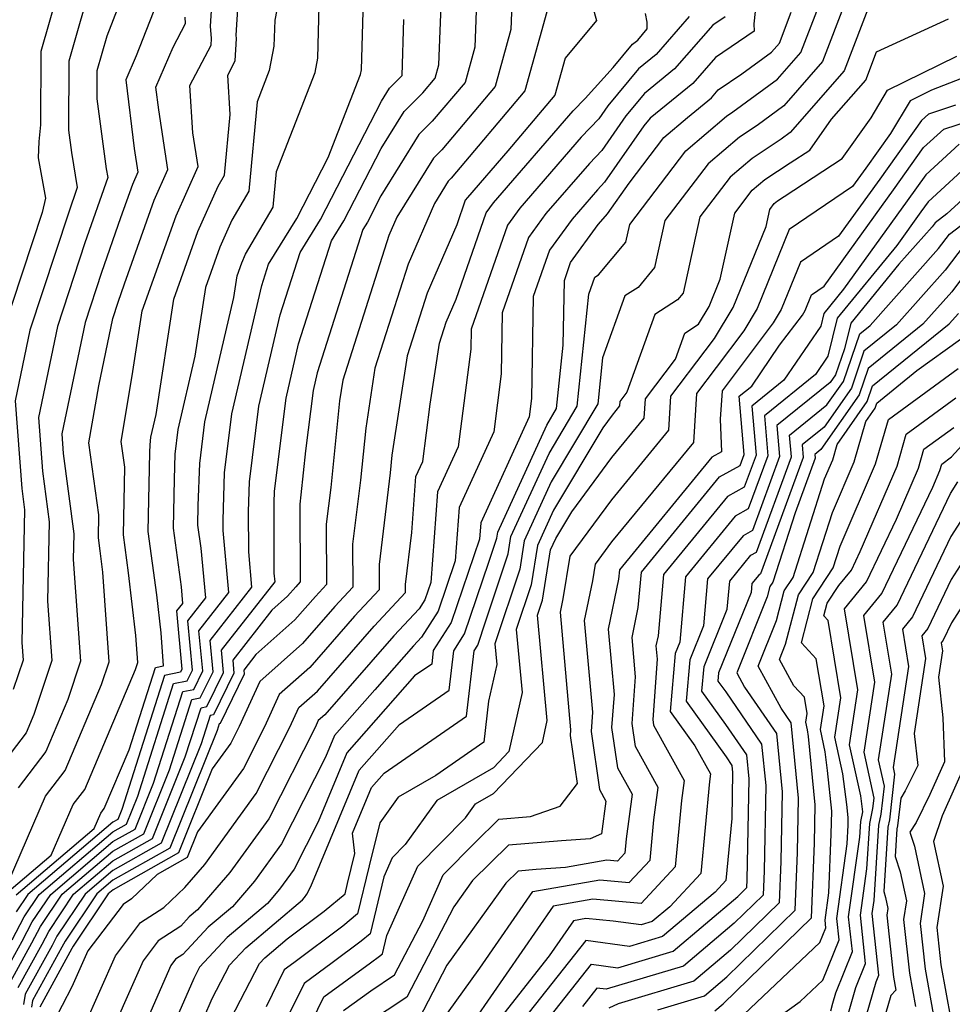
# Model space of a CAD drawing. Extents: x 2032210 to 2040412, y 2863029 to 2864718.
# Drawn here: x 2034671 to 2034756, y 2863244 to 2863333 of the extents above; entities that cross this region are included whole.
import ezdxf

# ---------------------------------------------------------------- set-up
doc = ezdxf.new("R2010")
doc.units = 0

msp = doc.modelspace()

# ---------------------------------------------------------------- linework, layer by layer
at = {"layer": 'Unknown_Line_Type', "color": 0}
for points in [[(2034669.54, 2863253.63, 2154), (2034673.77, 2863257.23, 2154), (2034675.76, 2863261.81, 2154), (2034676.81, 2863263.18, 2154), (2034681.41, 2863274.08, 2154), (2034681.62, 2863274.7, 2154), (2034681.44, 2863277.17, 2154), (2034680.78, 2863282.84, 2154), (2034680.32, 2863286.31, 2154), (2034680.43, 2863292.45, 2154), (2034680.1, 2863294.77, 2154), (2034681.12, 2863300.73, 2154), (2034682.02, 2863306.62, 2154), (2034685.1, 2863315.25, 2154), (2034687.1, 2863319.72, 2154), (2034686.62, 2863322.78, 2154), (2034686.35, 2863327.09, 2154), (2034688.28, 2863330.75, 2154), (2034688.31, 2863331.35, 2154), (2034688.23, 2863332.46, 2154), (2034688.94, 2863343.66, 2154)], [(2034676.35, 2863342.51, 2164), (2034672.81, 2863330.16, 2164), (2034672.78, 2863323.52, 2164), (2034672.65, 2863322.01, 2164), (2034672.58, 2863320.52, 2164), (2034673.25, 2863316.85, 2164), (2034672.94, 2863315.55, 2164), (2034669.3, 2863304.53, 2164)], [(2034696.03, 2863343.23, 2150), (2034694.04, 2863333.02, 2150), (2034693.97, 2863330.65, 2150), (2034693.55, 2863328.45, 2150), (2034692.44, 2863325.61, 2150), (2034691.7, 2863317.48, 2150), (2034690.15, 2863314.85, 2150), (2034689.06, 2863312.41, 2150), (2034687.76, 2863308.75, 2150), (2034686.81, 2863302.53, 2150), (2034685.26, 2863295.87, 2150), (2034684.98, 2863293.62, 2150), (2034684.91, 2863291.35, 2150), (2034684.83, 2863286.89, 2150), (2034685.54, 2863281.59, 2150), (2034685.68, 2863280.08, 2150), (2034685.14, 2863279.39, 2150), (2034685.63, 2863274.1, 2150), (2034685.49, 2863273.82, 2150), (2034684.05, 2863273.53, 2150), (2034680.16, 2863261.38, 2150), (2034679.8, 2863260.47, 2150), (2034679.35, 2863260.22, 2150), (2034671.63, 2863253.65, 2150), (2034670.57, 2863252.08, 2150)], [(2034712.6, 2863341.28, 2140), (2034712.21, 2863330.56, 2140), (2034711.32, 2863327.36, 2140), (2034708.34, 2863323.83, 2140), (2034707.12, 2863322.62, 2140), (2034703.68, 2863317.06, 2140), (2034702.46, 2863314.68, 2140), (2034702.04, 2863314.01, 2140), (2034697.89, 2863300.99, 2140), (2034697.52, 2863299.4, 2140), (2034696.83, 2863293.93, 2140), (2034696.42, 2863289.94, 2140), (2034696.32, 2863289.08, 2140), (2034696.36, 2863282.03, 2140), (2034695.95, 2863281.59, 2140), (2034695.21, 2863280.74, 2140), (2034693.78, 2863279.46, 2140), (2034690.23, 2863274.92, 2140), (2034690.34, 2863273.74, 2140), (2034688.49, 2863269.95, 2140), (2034688.18, 2863269.89, 2140), (2034687.37, 2863267.34, 2140), (2034683.74, 2863258.3, 2140), (2034679.37, 2863255.84, 2140), (2034676.85, 2863253.7, 2140), (2034674.28, 2863249.86, 2140), (2034673.84, 2863249.02, 2140), (2034671.41, 2863244.62, 2140), (2034671.26, 2863243.66, 2140)], [(2034738.41, 2863341.1, 2126), (2034737.51, 2863332.69, 2126), (2034737.55, 2863332, 2126), (2034734.04, 2863329.62, 2126), (2034731.99, 2863327.27, 2126), (2034728.12, 2863324.11, 2126), (2034727.54, 2863323.41, 2126), (2034723.97, 2863318.3, 2126), (2034723.32, 2863317.61, 2126), (2034721.02, 2863314.96, 2126), (2034718.98, 2863312.15, 2126), (2034717.5, 2863307.92, 2126), (2034717.34, 2863298.67, 2126), (2034717.13, 2863297.02, 2126), (2034712.74, 2863287.39, 2126), (2034712.63, 2863285.9, 2126), (2034710.06, 2863278.35, 2126), (2034708.43, 2863275.79, 2126), (2034708.29, 2863274.56, 2126), (2034706.74, 2863273.49, 2126), (2034700.59, 2863266.51, 2126), (2034697.99, 2863260.25, 2126), (2034695.81, 2863255.96, 2126), (2034694.48, 2863254.13, 2126), (2034693.38, 2863252.85, 2126), (2034689.72, 2863249.76, 2126), (2034687.23, 2863247.07, 2126), (2034686.69, 2863246.03, 2126), (2034682.42, 2863236.21, 2126)], [(2034747.87, 2863339.99, 2120), (2034743.74, 2863329.25, 2120), (2034740.24, 2863325.24, 2120), (2034737.81, 2863323.45, 2120), (2034736.2, 2863322.38, 2120), (2034733.36, 2863319.96, 2120), (2034729.44, 2863314.82, 2120), (2034728.5, 2863310.55, 2120), (2034727.01, 2863308.76, 2120), (2034725.82, 2863307.98, 2120), (2034723.79, 2863302.36, 2120), (2034723.35, 2863298.19, 2120), (2034719.14, 2863291.12, 2120), (2034716.67, 2863285.74, 2120), (2034716.27, 2863283.18, 2120), (2034714.02, 2863276.41, 2120), (2034714.19, 2863274.53, 2120), (2034713.45, 2863271.19, 2120), (2034713.03, 2863267.49, 2120), (2034708.65, 2863264.47, 2120), (2034705.24, 2863262.49, 2120), (2034703.57, 2863260.17, 2120), (2034702.62, 2863256.27, 2120), (2034701.56, 2863251.9, 2120), (2034700.21, 2863250.78, 2120), (2034695.78, 2863247.46, 2120), (2034694.9, 2863246.82, 2120), (2034693.26, 2863243.46, 2120)], [(2034681.32, 2863338.05, 2160), (2034678.82, 2863331.55, 2160), (2034677.91, 2863328.4, 2160), (2034677.9, 2863325.86, 2160), (2034678.75, 2863319.52, 2160), (2034678.89, 2863318.73, 2160), (2034676.82, 2863312.81, 2160), (2034674.32, 2863305.22, 2160), (2034672.6, 2863296.96, 2160), (2034672.98, 2863292.09, 2160), (2034673.58, 2863287.48, 2160), (2034673.43, 2863280.29, 2160), (2034673.81, 2863274.88, 2160), (2034672.19, 2863269.99, 2160), (2034671.5, 2863268.34, 2160), (2034668.26, 2863264.12, 2160)], [(2034669.46, 2863246.39, 2146), (2034671.12, 2863249.41, 2146), (2034672.05, 2863251.19, 2146), (2034673.72, 2863253.67, 2146), (2034679.36, 2863258.47, 2146), (2034681.37, 2863259.6, 2146), (2034683.05, 2863263.77, 2146), (2034685.7, 2863272.07, 2146), (2034686.69, 2863272.27, 2146), (2034687.51, 2863273.95, 2146), (2034687.17, 2863277.6, 2146), (2034689.87, 2863281.06, 2146), (2034689.36, 2863286.7, 2146), (2034689.36, 2863287.64, 2146), (2034689.5, 2863291.94, 2146), (2034690.16, 2863297.28, 2146), (2034692.87, 2863308.92, 2146), (2034693.49, 2863310.87, 2146), (2034696.06, 2863315.02, 2146), (2034698.9, 2863320.55, 2146), (2034701.84, 2863328.08, 2146), (2034701.92, 2863328.49, 2146), (2034702.2, 2863338.05, 2146)], [(2034715.7, 2863338.34, 2138), (2034715.47, 2863332.16, 2138), (2034714.03, 2863326.98, 2138), (2034709.2, 2863321.25, 2138), (2034708.45, 2863320.5, 2138), (2034705.13, 2863315.14, 2138), (2034704.41, 2863313.48, 2138), (2034700.22, 2863300.33, 2138), (2034699.93, 2863298.45, 2138), (2034699.12, 2863290.61, 2138), (2034698.71, 2863287.26, 2138), (2034698.75, 2863281.78, 2138), (2034697.73, 2863280.69, 2138), (2034695.88, 2863278.58, 2138), (2034692.34, 2863275.43, 2138), (2034691.25, 2863274.03, 2138), (2034691.28, 2863273.66, 2138), (2034689.09, 2863269.17, 2138), (2034689.01, 2863269.16, 2138), (2034688.81, 2863268.53, 2138), (2034684.52, 2863257.87, 2138), (2034679.37, 2863254.97, 2138), (2034677.89, 2863253.71, 2138), (2034675.02, 2863249.42, 2138), (2034674.74, 2863248.89, 2138), (2034672.06, 2863244.03, 2138), (2034671.97, 2863243.44, 2138)], [(2034690.06, 2863242.38, 2122), (2034692.67, 2863247.39, 2122), (2034693.15, 2863247.91, 2122), (2034695.18, 2863249.62, 2122), (2034698.53, 2863252.14, 2122), (2034700.43, 2863253.71, 2122), (2034700.66, 2863254.65, 2122), (2034701.32, 2863257.37, 2122), (2034701.09, 2863259.21, 2122), (2034702.83, 2863263.38, 2122), (2034703.98, 2863264.68, 2122), (2034711.45, 2863269.85, 2122), (2034712.13, 2863275.78, 2122), (2034712.46, 2863276.29, 2122), (2034713.2, 2863278.49, 2122), (2034715.23, 2863284.58, 2122), (2034715.48, 2863286.15, 2122), (2034718.93, 2863293.69, 2122), (2034721.49, 2863297.97, 2122), (2034722.55, 2863308.14, 2122), (2034723.1, 2863309.68, 2122), (2034723.42, 2863309.89, 2122), (2034725.91, 2863312.87, 2122), (2034726.26, 2863314.48, 2122), (2034731.35, 2863321.16, 2122), (2034735.04, 2863324.3, 2122), (2034735.62, 2863324.69, 2122), (2034739.67, 2863327.67, 2122), (2034741.79, 2863330.09, 2122), (2034744.94, 2863338.31, 2122)], [(2034677.58, 2863337.03, 2162), (2034675.36, 2863329.28, 2162), (2034675.33, 2863323.02, 2162), (2034675.6, 2863321, 2162), (2034676.13, 2863317.83, 2162), (2034675.32, 2863315.49, 2162), (2034671.81, 2863304.88, 2162), (2034670.48, 2863298.47, 2162), (2034671.09, 2863290.51, 2162), (2034671.34, 2863288.57, 2162), (2034671.1, 2863276.54, 2162), (2034671.21, 2863274.93, 2162), (2034670.32, 2863272.25, 2162)], [(2034670.21, 2863249.53, 2148), (2034671.31, 2863251.63, 2148), (2034672.67, 2863253.66, 2148), (2034679.36, 2863259.34, 2148), (2034680.58, 2863260.03, 2148), (2034681.61, 2863262.57, 2148), (2034684.87, 2863272.8, 2148), (2034686.09, 2863273.05, 2148), (2034686.57, 2863274.03, 2148), (2034686.16, 2863278.5, 2148), (2034687.78, 2863280.57, 2148), (2034687.37, 2863285.08, 2148), (2034687.08, 2863287.18, 2148), (2034687.11, 2863288.95, 2148), (2034687.24, 2863292.78, 2148), (2034687.71, 2863296.57, 2148), (2034690.33, 2863307.83, 2148), (2034690.63, 2863309.82, 2148), (2034691.05, 2863310.99, 2148), (2034691.4, 2863311.77, 2148), (2034693.89, 2863316.03, 2148), (2034694.19, 2863319.28, 2148), (2034697.7, 2863328.26, 2148), (2034697.95, 2863329.57, 2148), (2034698.12, 2863335.54, 2148)], [(2034670.76, 2863245.21, 2142), (2034672.93, 2863249.15, 2142), (2034673.54, 2863250.31, 2142), (2034675.8, 2863253.69, 2142), (2034679.37, 2863256.72, 2142), (2034682.95, 2863258.73, 2142), (2034685.93, 2863266.15, 2142), (2034687.36, 2863270.61, 2142), (2034687.89, 2863270.72, 2142), (2034689.4, 2863273.81, 2142), (2034689.21, 2863275.82, 2142), (2034694.07, 2863282.03, 2142), (2034694, 2863282.82, 2142), (2034693.98, 2863289.2, 2142), (2034694.01, 2863290.26, 2142), (2034695.07, 2863298.7, 2142), (2034696.21, 2863303.64, 2142), (2034699.19, 2863312.97, 2142), (2034700.32, 2863314.79, 2142), (2034703.7, 2863321.36, 2142), (2034705.79, 2863324.73, 2142), (2034707.48, 2863326.41, 2142), (2034708.6, 2863327.75, 2142), (2034708.94, 2863328.96, 2142), (2034709.2, 2863335.92, 2142)], [(2034683.61, 2863335.29, 2158), (2034681.47, 2863329.76, 2158), (2034680.52, 2863327.6, 2158), (2034681.29, 2863321.36, 2158), (2034681.63, 2863319.2, 2158), (2034681.13, 2863318.09, 2158), (2034680.05, 2863315.06, 2158), (2034678.33, 2863310.12, 2158), (2034676.83, 2863305.57, 2158), (2034674.73, 2863295.46, 2158), (2034674.86, 2863293.67, 2158), (2034675.82, 2863286.4, 2158), (2034675.77, 2863284.05, 2158), (2034676.42, 2863274.82, 2158), (2034675.27, 2863271.35, 2158), (2034673.27, 2863266.62, 2158), (2034670.76, 2863263.35, 2158)], [(2034722.52, 2863335.59, 2134), (2034723.23, 2863332.99, 2134), (2034720.39, 2863329.57, 2134), (2034719.45, 2863326.21, 2134), (2034715.19, 2863321.16, 2134), (2034711.52, 2863316.92, 2134), (2034711.33, 2863316.66, 2134), (2034710.56, 2863314.44, 2134), (2034707.87, 2863308.22, 2134), (2034706.06, 2863302.56, 2134), (2034704.68, 2863293.53, 2134), (2034704.51, 2863291.94, 2134), (2034703.51, 2863283.62, 2134), (2034703.52, 2863281.3, 2134), (2034701.28, 2863278.91, 2134), (2034697.24, 2863274.27, 2134), (2034694.46, 2863271.8, 2134), (2034693.13, 2863268.87, 2134), (2034691.21, 2863265.1, 2134), (2034687.04, 2863259.35, 2134), (2034686.1, 2863257, 2134), (2034683.37, 2863255.46, 2134), (2034681.06, 2863253.27, 2134), (2034680.29, 2863252.76, 2134), (2034677.08, 2863248.54, 2134), (2034675.63, 2863245.28, 2134), (2034673.87, 2863241.89, 2134)], [(2034670.58, 2863253.64, 2152), (2034677.66, 2863259.65, 2152), (2034678.26, 2863261.04, 2152), (2034678.58, 2863261.46, 2152), (2034680.83, 2863266.78, 2152), (2034683.22, 2863274.26, 2152), (2034683.96, 2863274.41, 2152), (2034683.75, 2863277.41, 2152), (2034683.35, 2863280.84, 2152), (2034682.57, 2863286.6, 2152), (2034682.7, 2863293.76, 2152), (2034682.73, 2863294.46, 2152), (2034682.81, 2863295.16, 2152), (2034683.29, 2863297.23, 2152), (2034684.89, 2863307.69, 2152), (2034687.08, 2863313.83, 2152), (2034688.91, 2863317.93, 2152), (2034689.5, 2863318.93, 2152), (2034690.01, 2863324.46, 2152), (2034689.78, 2863328.02, 2152), (2034690.46, 2863329.31, 2152), (2034690.58, 2863331.36, 2152), (2034690.56, 2863331.64, 2152), (2034690.74, 2863334.48, 2152)], [(2034748.26, 2863335.06, 2118), (2034745.7, 2863328.4, 2118), (2034740.81, 2863322.81, 2118), (2034740, 2863322.22, 2118), (2034737.35, 2863320.46, 2118), (2034735.36, 2863318.76, 2118), (2034732.61, 2863315.16, 2118), (2034731.09, 2863308.23, 2118), (2034730.6, 2863307.64, 2118), (2034728.53, 2863306.29, 2118), (2034726, 2863299.25, 2118), (2034725.36, 2863298.41, 2118), (2034725.33, 2863298, 2118), (2034724.65, 2863297.17, 2118), (2034723.8, 2863296.02, 2118), (2034719.34, 2863288.55, 2118), (2034717.87, 2863285.34, 2118), (2034717.31, 2863281.77, 2118), (2034715.96, 2863277.72, 2118), (2034716.48, 2863271.99, 2118), (2034715.29, 2863266.63, 2118), (2034713.88, 2863265.15, 2118), (2034708.75, 2863262.19, 2118), (2034705.89, 2863258.19, 2118), (2034704.71, 2863256.99, 2118), (2034703.94, 2863255.27, 2118), (2034702.69, 2863250.09, 2118), (2034701.88, 2863249.43, 2118), (2034699.25, 2863247.45, 2118), (2034696.7, 2863245.59, 2118), (2034694.03, 2863240.13, 2118)], [(2034718.73, 2863333.76, 2136), (2034716.74, 2863326.6, 2136), (2034710.06, 2863318.67, 2136), (2034709.78, 2863318.39, 2136), (2034708.53, 2863316.37, 2136), (2034706.14, 2863310.85, 2136), (2034703.14, 2863301.44, 2136), (2034702.3, 2863295.99, 2136), (2034701.82, 2863291.27, 2136), (2034701.11, 2863285.44, 2136), (2034701.13, 2863281.54, 2136), (2034699.51, 2863279.8, 2136), (2034696.56, 2863276.43, 2136), (2034692.68, 2863272.98, 2136), (2034690.83, 2863268.9, 2136), (2034690.06, 2863267.38, 2136), (2034688.38, 2863265.06, 2136), (2034685.31, 2863257.44, 2136), (2034679.38, 2863254.09, 2136), (2034678.94, 2863253.72, 2136), (2034675.76, 2863248.98, 2136), (2034675.65, 2863248.77, 2136), (2034672.72, 2863243.44, 2136)], [(2034676.74, 2863241.68, 2132), (2034679.59, 2863248.09, 2132), (2034681.88, 2863251.1, 2132), (2034683.99, 2863252.48, 2132), (2034685.9, 2863254.3, 2132), (2034687.7, 2863256.39, 2132), (2034692.36, 2863262.81, 2132), (2034695.42, 2863268.84, 2132), (2034696.23, 2863270.62, 2132), (2034697.92, 2863272.12, 2132), (2034703.06, 2863278.01, 2132), (2034705.91, 2863281.06, 2132), (2034705.9, 2863281.8, 2132), (2034706.47, 2863286.52, 2132), (2034706.85, 2863291.59, 2132), (2034707.47, 2863292.95, 2132), (2034708.14, 2863298.15, 2132), (2034708.99, 2863303.68, 2132), (2034709.6, 2863305.59, 2132), (2034710.51, 2863307.69, 2132), (2034713.24, 2863315.53, 2132), (2034713.9, 2863316.43, 2132), (2034721.12, 2863324.78, 2132), (2034722.2, 2863325.9, 2132), (2034724.76, 2863328.72, 2132), (2034726.51, 2863330.83, 2132), (2034726.98, 2863331.21, 2132), (2034727.85, 2863332.21, 2132), (2034727.83, 2863332.83, 2132), (2034727.67, 2863333.61, 2132)], [(2034685.33, 2863237.2, 2124), (2034688.38, 2863244.21, 2124), (2034689.95, 2863247.23, 2124), (2034691.43, 2863248.83, 2124), (2034696.56, 2863253.16, 2124), (2034696.74, 2863253.37, 2124), (2034696.96, 2863253.68, 2124), (2034697.32, 2863254.39, 2124), (2034701.71, 2863264.95, 2124), (2034705.35, 2863269.09, 2124), (2034709.87, 2863272.2, 2124), (2034710.28, 2863275.78, 2124), (2034711.26, 2863277.32, 2124), (2034713.46, 2863283.81, 2124), (2034714.19, 2863285.99, 2124), (2034714.28, 2863286.55, 2124), (2034718.72, 2863296.25, 2124), (2034719.62, 2863297.76, 2124), (2034720.22, 2863303.51, 2124), (2034720.32, 2863309.39, 2124), (2034720.89, 2863311.02, 2124), (2034723.4, 2863314.47, 2124), (2034724.05, 2863315.22, 2124), (2034724.24, 2863315.42, 2124), (2034726.2, 2863318.23, 2124), (2034729.35, 2863322.36, 2124), (2034731.49, 2863324.18, 2124), (2034733.66, 2863325.95, 2124), (2034734.29, 2863326.68, 2124), (2034736.43, 2863328.14, 2124), (2034739.11, 2863330.11, 2124), (2034739.83, 2863330.93, 2124), (2034740.91, 2863333.75, 2124)], [(2034669.88, 2863254.8, 2156), (2034673.26, 2863262.58, 2156), (2034675.04, 2863264.9, 2156), (2034678.34, 2863272.71, 2156), (2034679.02, 2863274.76, 2156), (2034678.44, 2863282.91, 2156), (2034678.22, 2863284.84, 2156), (2034678.06, 2863286.02, 2156), (2034678.1, 2863288.11, 2156), (2034677.19, 2863294.64, 2156), (2034678.07, 2863299.83, 2156), (2034679.34, 2863305.92, 2156), (2034679.84, 2863307.43, 2156), (2034680.41, 2863309.08, 2156), (2034683.11, 2863316.67, 2156), (2034684.36, 2863319.46, 2156), (2034683.52, 2863324.87, 2156), (2034683.26, 2863326.94, 2156), (2034684.84, 2863330.56, 2156), (2034685.95, 2863332.7, 2156), (2034685.91, 2863333.27, 2156)], [(2034670.11, 2863245.8, 2144), (2034672.02, 2863249.28, 2144), (2034672.8, 2863250.75, 2144), (2034674.76, 2863253.68, 2144), (2034679.36, 2863257.59, 2144), (2034682.16, 2863259.17, 2144), (2034684.49, 2863264.96, 2144), (2034686.53, 2863271.34, 2144), (2034687.29, 2863271.5, 2144), (2034688.45, 2863273.88, 2144), (2034688.19, 2863276.71, 2144), (2034691.97, 2863281.54, 2144), (2034691.68, 2863284.76, 2144), (2034691.67, 2863288.42, 2144), (2034691.75, 2863291.1, 2144), (2034692.61, 2863297.99, 2144), (2034694.54, 2863306.28, 2144), (2034696.34, 2863311.92, 2144), (2034698.19, 2863314.91, 2144), (2034703.72, 2863325.66, 2144), (2034704.46, 2863326.85, 2144), (2034705.61, 2863327.99, 2144), (2034705.77, 2863333.08, 2144)], [(2034731.66, 2863333.34, 2130), (2034728.65, 2863329.9, 2130), (2034727.05, 2863328.59, 2130), (2034724.28, 2863325.25, 2130), (2034723.45, 2863324.07, 2130), (2034721.86, 2863322.39, 2130), (2034716.27, 2863315.94, 2130), (2034715.16, 2863314.4, 2130), (2034711.86, 2863304.97, 2130), (2034711.83, 2863303.15, 2130), (2034710.69, 2863294.3, 2130), (2034708.81, 2863290.19, 2130), (2034708.2, 2863281.97, 2130), (2034707.67, 2863280.4, 2130), (2034707.15, 2863279.59, 2130), (2034704.84, 2863277.12, 2130), (2034698.59, 2863269.96, 2130), (2034698, 2863269.44, 2130), (2034697.72, 2863268.82, 2130), (2034693.51, 2863260.53, 2130), (2034689.96, 2863255.64, 2130), (2034687.04, 2863252.25, 2130), (2034686.29, 2863251.62, 2130), (2034685.52, 2863250.78, 2130), (2034683.46, 2863249.44, 2130), (2034682.1, 2863247.65, 2130), (2034680.4, 2863243.83, 2130), (2034677.91, 2863238.12, 2130)], [(2034734.92, 2863333.32, 2128), (2034733.8, 2863332.56, 2128), (2034730.32, 2863328.58, 2128), (2034727.59, 2863326.35, 2128), (2034725.91, 2863324.33, 2128), (2034723.71, 2863321.18, 2128), (2034722.59, 2863320, 2128), (2034718.65, 2863315.45, 2128), (2034717.07, 2863313.28, 2128), (2034714.68, 2863306.44, 2128), (2034714.59, 2863300.91, 2128), (2034713.91, 2863295.66, 2128), (2034710.77, 2863288.79, 2128), (2034710.41, 2863283.93, 2128), (2034708.87, 2863279.37, 2128), (2034707.36, 2863277.02, 2128), (2034706.62, 2863276.22, 2128), (2034703.14, 2863272.24, 2128), (2034699.47, 2863268.08, 2128), (2034698.65, 2863266.11, 2128), (2034694.66, 2863258.24, 2128), (2034692.22, 2863254.88, 2128), (2034690.21, 2863252.55, 2128), (2034688.01, 2863250.69, 2128), (2034685.71, 2863248.21, 2128), (2034685.05, 2863247.78, 2128), (2034684.61, 2863247.2, 2128), (2034684.06, 2863245.97, 2128), (2034679.96, 2863236.57, 2128)], [(2034696.89, 2863241.07, 2116), (2034698.5, 2863244.36, 2116), (2034702.72, 2863247.44, 2116), (2034703.56, 2863248.07, 2116), (2034703.82, 2863248.28, 2116), (2034704.21, 2863249.93, 2116), (2034707.03, 2863256.22, 2116), (2034711.36, 2863260.61, 2116), (2034712.27, 2863261.88, 2116), (2034713.89, 2863262.82, 2116), (2034718.33, 2863267.46, 2116), (2034718.77, 2863269.46, 2116), (2034717.9, 2863279.02, 2116), (2034718.35, 2863280.37, 2116), (2034719.07, 2863284.94, 2116), (2034719.55, 2863285.98, 2116), (2034720.99, 2863288.4, 2116), (2034724.63, 2863293.33, 2116), (2034727.57, 2863296.9, 2116), (2034727.67, 2863298.65, 2116), (2034730.41, 2863302.25, 2116), (2034731.25, 2863304.6, 2116), (2034732.49, 2863305.41, 2116), (2034733.47, 2863307.03, 2116), (2034734.47, 2863309.49, 2116), (2034735.78, 2863315.49, 2116), (2034737.37, 2863317.57, 2116), (2034738.51, 2863318.54, 2116), (2034740.81, 2863320.07, 2116), (2034742.58, 2863321.22, 2116), (2034744.56, 2863324.02, 2116), (2034747.66, 2863327.56, 2116), (2034748.65, 2863330.13, 2116), (2034755.19, 2863333.14, 2116)], [(2034700.29, 2863243.13, 2114), (2034702.75, 2863244.92, 2114), (2034704.92, 2863246.36, 2114), (2034707.47, 2863251.26, 2114), (2034709.34, 2863255.45, 2114), (2034712.23, 2863258.37, 2114), (2034714.37, 2863260.48, 2114), (2034717.26, 2863260.73, 2114), (2034719.94, 2863261.67, 2114), (2034721.52, 2863263.73, 2114), (2034720.89, 2863268.1, 2114), (2034720.92, 2863268.6, 2114), (2034719.96, 2863279.28, 2114), (2034720.21, 2863280.49, 2114), (2034720.84, 2863284.37, 2114), (2034724.62, 2863289.49, 2114), (2034729.8, 2863295.8, 2114), (2034729.99, 2863298.89, 2114), (2034733.11, 2863303, 2114), (2034733.94, 2863304.11, 2114), (2034735.64, 2863306.94, 2114), (2034738.62, 2863314.28, 2114), (2034738.96, 2863315.83, 2114), (2034739.37, 2863316.37, 2114), (2034739.67, 2863316.62, 2114), (2034740.26, 2863317.02, 2114), (2034745.53, 2863320.46, 2114), (2034748.15, 2863324.16, 2114), (2034749.65, 2863326.67, 2114), (2034755.93, 2863329.75, 2114)], [(2034759.61, 2863328.98, 2112), (2034753.64, 2863326.65, 2112), (2034751.69, 2863325.69, 2112), (2034749.91, 2863322.71, 2112), (2034747.68, 2863319.58, 2112), (2034746.48, 2863317.92, 2112), (2034740.73, 2863314.02, 2112), (2034737.82, 2863306.84, 2112), (2034736.6, 2863304.82, 2112), (2034734.1, 2863301.49, 2112), (2034732.31, 2863299.13, 2112), (2034732.03, 2863294.69, 2112), (2034724.61, 2863285.66, 2112), (2034723.13, 2863283.65, 2112), (2034722.88, 2863282.13, 2112), (2034722.12, 2863278.52, 2112), (2034722.88, 2863270.2, 2112), (2034722.75, 2863268.46, 2112), (2034723.51, 2863263.2, 2112), (2034724.09, 2863262.14, 2112), (2034723.7, 2863259.15, 2112), (2034722.67, 2863258.72, 2112), (2034720.06, 2863258.54, 2112), (2034715.25, 2863258.13, 2112), (2034711.99, 2863254.93, 2112), (2034710.28, 2863252.55, 2112), (2034706.02, 2863244.35, 2112), (2034702.45, 2863241.99, 2112)], [(2034755.82, 2863325.29, 2110), (2034753.37, 2863324.49, 2110), (2034752.72, 2863323.9, 2110), (2034748.93, 2863318.59, 2110), (2034745.19, 2863313.4, 2110), (2034741.74, 2863311.06, 2110), (2034739.99, 2863306.75, 2110), (2034739.26, 2863305.54, 2110), (2034735.09, 2863299.98, 2110), (2034734.63, 2863299.37, 2110), (2034734.47, 2863296.8, 2110), (2034734.58, 2863293.83, 2110), (2034733.7, 2863293.34, 2110), (2034725.31, 2863283.11, 2110), (2034725.24, 2863282.27, 2110), (2034724.29, 2863277.75, 2110), (2034724.83, 2863271.8, 2110), (2034724.61, 2863268.82, 2110), (2034725.14, 2863265.15, 2110), (2034726.46, 2863262.76, 2110), (2034725.92, 2863258.7, 2110), (2034725.8, 2863257.4, 2110), (2034725.13, 2863256.68, 2110), (2034724.19, 2863256.77, 2110), (2034720.43, 2863256.1, 2110), (2034717.76, 2863255.91, 2110), (2034716.13, 2863255.77, 2110), (2034715.02, 2863254.68, 2110), (2034709.65, 2863247.24, 2110), (2034707.11, 2863242.34, 2110)], [(2034709.03, 2863241.93, 2108), (2034712.65, 2863246.96, 2108), (2034717.47, 2863253.92, 2108), (2034723.55, 2863255, 2108), (2034726.21, 2863254.76, 2108), (2034728.1, 2863256.78, 2108), (2034728.44, 2863260.44, 2108), (2034728.83, 2863263.37, 2108), (2034726.78, 2863267.09, 2108), (2034726.48, 2863269.18, 2108), (2034726.79, 2863273.4, 2108), (2034726.46, 2863276.98, 2108), (2034727.03, 2863279.71, 2108), (2034727.31, 2863282.9, 2108), (2034734.41, 2863291.56, 2108), (2034736.27, 2863292.6, 2108), (2034736.63, 2863293.58, 2108), (2034736.18, 2863298.88, 2108), (2034737.32, 2863299.8, 2108), (2034739.85, 2863303.5, 2108), (2034741.92, 2863306.25, 2108), (2034742.16, 2863306.66, 2108), (2034742.75, 2863308.09, 2108), (2034743.9, 2863308.87, 2108), (2034750.18, 2863317.6, 2108), (2034752.92, 2863321.44, 2108), (2034754.76, 2863323.12, 2108), (2034761.65, 2863325.35, 2108)], [(2034756.15, 2863321.75, 2106), (2034753.12, 2863318.97, 2106), (2034751.43, 2863316.6, 2106), (2034745.66, 2863308.59, 2106), (2034743.86, 2863306.39, 2106), (2034743.58, 2863305.24, 2106), (2034740.22, 2863300.33, 2106), (2034737.33, 2863297.99, 2106), (2034737.71, 2863293.53, 2106), (2034736.64, 2863290.63, 2106), (2034735.12, 2863289.78, 2106), (2034729.32, 2863282.7, 2106), (2034728.83, 2863277.14, 2106), (2034728.63, 2863276.22, 2106), (2034728.74, 2863275, 2106), (2034728.34, 2863269.53, 2106), (2034728.42, 2863269.03, 2106), (2034731.2, 2863263.99, 2106), (2034730.96, 2863262.18, 2106), (2034730.39, 2863256.17, 2106), (2034727.28, 2863252.83, 2106), (2034722.91, 2863253.23, 2106), (2034719.32, 2863252.59, 2106), (2034712.21, 2863242.32, 2106)], [(2034757.54, 2863320.38, 2104), (2034753.33, 2863316.51, 2104), (2034752.68, 2863315.61, 2104), (2034750.48, 2863312.56, 2104), (2034745.08, 2863305.95, 2104), (2034744.24, 2863302.5, 2104), (2034743.12, 2863300.86, 2104), (2034738.47, 2863297.11, 2104), (2034738.78, 2863293.48, 2104), (2034737.01, 2863288.66, 2104), (2034735.83, 2863288, 2104), (2034731.32, 2863282.5, 2104), (2034730.79, 2863276.55, 2104), (2034730.39, 2863275.53, 2104), (2034729.92, 2863270.27, 2104), (2034732.15, 2863267.16, 2104), (2034733.57, 2863264.6, 2104), (2034733.48, 2863263.92, 2104), (2034732.69, 2863255.55, 2104), (2034729.88, 2863252.54, 2104), (2034728.29, 2863251.2, 2104), (2034727.29, 2863250.9, 2104), (2034724.75, 2863251.24, 2104), (2034722.28, 2863251.47, 2104), (2034721.16, 2863251.27, 2104), (2034718.95, 2863248.08, 2104), (2034713.17, 2863240.75, 2104)], [(2034758.92, 2863319, 2102), (2034755.02, 2863315.42, 2102), (2034753.96, 2863314.61, 2102), (2034753.68, 2863314.25, 2102), (2034750.68, 2863310.87, 2102), (2034746.3, 2863305.52, 2102), (2034745.73, 2863303.17, 2102), (2034744.93, 2863300.83, 2102), (2034744.43, 2863300.12, 2102), (2034739.61, 2863296.23, 2102), (2034739.85, 2863293.42, 2102), (2034737.38, 2863286.69, 2102), (2034736.54, 2863286.22, 2102), (2034733.32, 2863282.3, 2102), (2034732.95, 2863278.05, 2102), (2034731.7, 2863274.94, 2102), (2034731.37, 2863271.19, 2102), (2034734.99, 2863266.15, 2102), (2034735.53, 2863265.36, 2102), (2034735.59, 2863264.74, 2102), (2034735.51, 2863260.56, 2102), (2034734.98, 2863254.93, 2102), (2034734, 2863253.88, 2102), (2034729.24, 2863249.85, 2102), (2034726.23, 2863248.95, 2102), (2034722.27, 2863249.48, 2102), (2034716.1, 2863241.67, 2102)], [(2034719.04, 2863242.59, 2100), (2034722.77, 2863247.32, 2100), (2034725.18, 2863247, 2100), (2034730.19, 2863248.5, 2100), (2034736.07, 2863253.48, 2100), (2034736.89, 2863254.28, 2100), (2034736.92, 2863254.98, 2100), (2034737.09, 2863264.15, 2100), (2034736.87, 2863266.33, 2100), (2034734.98, 2863269.09, 2100), (2034732.81, 2863272.11, 2100), (2034733.01, 2863274.35, 2100), (2034735.1, 2863279.56, 2100), (2034735.33, 2863282.09, 2100), (2034737.25, 2863284.44, 2100), (2034737.75, 2863284.72, 2100), (2034740.93, 2863293.37, 2100), (2034740.76, 2863295.35, 2100), (2034744.15, 2863298.09, 2100), (2034745.65, 2863300.22, 2100), (2034747.12, 2863304.53, 2100), (2034748.08, 2863305.31, 2100), (2034754.28, 2863312.28, 2100), (2034755.27, 2863313.6, 2100), (2034759.11, 2863316.53, 2100)], [(2034756.59, 2863312.6, 2098), (2034754.88, 2863310.32, 2098), (2034750.46, 2863305.36, 2098), (2034747.5, 2863302.96, 2098), (2034746.36, 2863299.61, 2098), (2034743.88, 2863296.06, 2098), (2034741.9, 2863294.47, 2098), (2034742, 2863293.31, 2098), (2034738.12, 2863282.75, 2098), (2034737.96, 2863282.65, 2098), (2034737.33, 2863281.89, 2098), (2034737.26, 2863281.06, 2098), (2034734.32, 2863273.76, 2098), (2034734.26, 2863273.03, 2098), (2034734.97, 2863272.04, 2098), (2034738.21, 2863267.3, 2098), (2034738.59, 2863263.56, 2098), (2034738.45, 2863255.81, 2098), (2034738.35, 2863253.6, 2098), (2034735.73, 2863251.04, 2098), (2034731.13, 2863247.15, 2098), (2034724.12, 2863245.05, 2098), (2034723.28, 2863245.17, 2098), (2034721.97, 2863243.5, 2098)], [(2034757.9, 2863311.59, 2096), (2034755.48, 2863308.36, 2096), (2034752.85, 2863305.41, 2096), (2034747.89, 2863301.39, 2096), (2034747.08, 2863299.01, 2096), (2034743.6, 2863294.03, 2096), (2034743.04, 2863293.58, 2096), (2034743.07, 2863293.26, 2096), (2034741.25, 2863288.31, 2096), (2034739.24, 2863282.01, 2096), (2034738.97, 2863281.6, 2096), (2034738.73, 2863280.68, 2096), (2034735.96, 2863273.78, 2096), (2034736.67, 2863272.48, 2096), (2034739.56, 2863268.28, 2096), (2034740.08, 2863262.98, 2096), (2034739.97, 2863256.64, 2096), (2034739.81, 2863252.91, 2096), (2034735.4, 2863248.61, 2096), (2034732.08, 2863245.8, 2096), (2034725.21, 2863243.74, 2096), (2034724.36, 2863243.34, 2096)], [(2034728.81, 2863243.19, 2094), (2034733.03, 2863244.45, 2094), (2034735.06, 2863246.17, 2094), (2034741.27, 2863252.23, 2094), (2034741.49, 2863257.47, 2094), (2034741.58, 2863262.39, 2094), (2034740.9, 2863269.25, 2094), (2034740, 2863270.56, 2094), (2034737.9, 2863274.39, 2094), (2034739.56, 2863278.53, 2094), (2034740.27, 2863281.22, 2094), (2034741.07, 2863282.44, 2094), (2034743.93, 2863291.38, 2094), (2034744.68, 2863293.12, 2094), (2034745.07, 2863294.5, 2094), (2034747.8, 2863298.4, 2094), (2034748.28, 2863299.81, 2094), (2034755.24, 2863305.46, 2094), (2034756.08, 2863306.4, 2094)], [(2034733.98, 2863243.1, 2092), (2034734.73, 2863243.74, 2092), (2034742.73, 2863251.54, 2092), (2034743.02, 2863258.3, 2092), (2034743.08, 2863261.8, 2092), (2034742.46, 2863268, 2092), (2034742.39, 2863268.6, 2092), (2034742.23, 2863269.31, 2092), (2034742.35, 2863270.08, 2092), (2034742.1, 2863271.58, 2092), (2034741.15, 2863272.6, 2092), (2034739.84, 2863274.99, 2092), (2034740.4, 2863276.39, 2092), (2034741.57, 2863280.85, 2092), (2034742.89, 2863282.87, 2092), (2034744.64, 2863288.33, 2092), (2034746.62, 2863292.93, 2092), (2034747.66, 2863296.58, 2092), (2034748.51, 2863297.8, 2092), (2034748.66, 2863298.24, 2092), (2034752.31, 2863301.2, 2092), (2034756.25, 2863304.06, 2092)], [(2034736.64, 2863242.79, 2090), (2034743.51, 2863249.29, 2090), (2034744.04, 2863250.63, 2090), (2034743.97, 2863251.34, 2090), (2034744.31, 2863253.8, 2090), (2034744.54, 2863259.13, 2090), (2034744.58, 2863261.22, 2090), (2034744.21, 2863264.91, 2090), (2034744, 2863266.6, 2090), (2034743.55, 2863268.62, 2090), (2034743.88, 2863270.79, 2090), (2034743.18, 2863275.05, 2090), (2034741.83, 2863276.51, 2090), (2034742.87, 2863280.48, 2090), (2034744.72, 2863283.3, 2090), (2034745.35, 2863285.28, 2090), (2034748.56, 2863292.74, 2090), (2034749.72, 2863296.78, 2090), (2034756.05, 2863301.39, 2090)], [(2034746.03, 2863242.67, 2084), (2034746.78, 2863245.23, 2084), (2034747.65, 2863247.4, 2084), (2034747.18, 2863251.78, 2084), (2034747.77, 2863255.98, 2084), (2034748.04, 2863260.1, 2084), (2034748.32, 2863261.47, 2084), (2034748.43, 2863262.41, 2084), (2034747.51, 2863266.56, 2084), (2034748.49, 2863272.93, 2084), (2034747.49, 2863278.97, 2084), (2034749.14, 2863280.97, 2084), (2034753.74, 2863290.63, 2084), (2034754.4, 2863292.15, 2084), (2034754.56, 2863292.72, 2084), (2034755.45, 2863293.37, 2084), (2034761.41, 2863299.9, 2084)], [(2034734.39, 2863238.69, 2088), (2034741.73, 2863243.94, 2088), (2034743.78, 2863245.88, 2088), (2034745.25, 2863249.55, 2088), (2034745.04, 2863251.48, 2088), (2034745.99, 2863258.24, 2088), (2034746.07, 2863259.96, 2088), (2034746.08, 2863260.63, 2088), (2034745.96, 2863261.82, 2088), (2034745.6, 2863264.61, 2088), (2034744.87, 2863267.94, 2088), (2034745.42, 2863271.5, 2088), (2034744.26, 2863278.51, 2088), (2034743.86, 2863278.94, 2088), (2034744.17, 2863280.1, 2088), (2034745.23, 2863281.71, 2088), (2034746.36, 2863283.09, 2088), (2034747.17, 2863284.79, 2088), (2034750.51, 2863292.54, 2088), (2034751.33, 2863295.43, 2088), (2034755.85, 2863298.72, 2088)], [(2034744.5, 2863243.11, 2086), (2034744.67, 2863243.79, 2086), (2034744.95, 2863244.72, 2086), (2034746.45, 2863248.48, 2086), (2034746.11, 2863251.63, 2086), (2034747.13, 2863258.85, 2086), (2034747.22, 2863260.27, 2086), (2034747.4, 2863261.15, 2086), (2034747.21, 2863262.61, 2086), (2034746.19, 2863267.25, 2086), (2034746.95, 2863272.22, 2086), (2034745.74, 2863279.59, 2086), (2034747.75, 2863282.03, 2086), (2034750.46, 2863287.71, 2086), (2034752.45, 2863292.35, 2086), (2034752.95, 2863294.08, 2086), (2034755.65, 2863296.04, 2086)], [(2034747.39, 2863241.56, 2082), (2034748.62, 2863245.73, 2082), (2034748.86, 2863246.32, 2082), (2034748.25, 2863251.93, 2082), (2034748.42, 2863253.12, 2082), (2034748.86, 2863259.94, 2082), (2034749.06, 2863260.95, 2082), (2034749.36, 2863263.49, 2082), (2034748.83, 2863265.87, 2082), (2034750.02, 2863273.64, 2082), (2034749.24, 2863278.36, 2082), (2034750.53, 2863279.92, 2082), (2034755.37, 2863290.06, 2082), (2034756.03, 2863291.1, 2082)], [(2034757.35, 2863289.21, 2080), (2034755.39, 2863286.15, 2080), (2034751.92, 2863278.86, 2080), (2034751, 2863277.74, 2080), (2034751.56, 2863274.35, 2080), (2034750.15, 2863265.18, 2080), (2034750.29, 2863264.57, 2080), (2034749.81, 2863260.42, 2080), (2034749.68, 2863259.78, 2080), (2034749.3, 2863253.92, 2080), (2034749.47, 2863253.39, 2080), (2034749.68, 2863252.4, 2080), (2034749.58, 2863251.77, 2080), (2034750.2, 2863246.15, 2080), (2034750.41, 2863244.98, 2080), (2034749.95, 2863244.5, 2080), (2034748.75, 2863240.44, 2080)], [(2034758.68, 2863287.33, 2078), (2034755.42, 2863282.24, 2078), (2034753.31, 2863277.81, 2078), (2034752.75, 2863277.13, 2078), (2034753.09, 2863275.07, 2078), (2034752.05, 2863268.28, 2078), (2034752.38, 2863265.35, 2078), (2034751.25, 2863263.06, 2078), (2034750.85, 2863262.41, 2078), (2034750.56, 2863259.9, 2078), (2034750.5, 2863259.62, 2078), (2034750.34, 2863257.1, 2078), (2034750.78, 2863255.72, 2078), (2034751.35, 2863253.07, 2078), (2034751.09, 2863251.4, 2078), (2034751.63, 2863246.52, 2078), (2034752.18, 2863243.48, 2078)], [(2034760, 2863285.44, 2076), (2034755.45, 2863278.32, 2076), (2034754.7, 2863276.75, 2076), (2034754.51, 2863276.51, 2076), (2034754.63, 2863275.78, 2076), (2034754.26, 2863273.37, 2076), (2034754.66, 2863269.7, 2076), (2034754.81, 2863265.71, 2076), (2034753.49, 2863262.74, 2076), (2034752.23, 2863260.19, 2076), (2034751.68, 2863259.31, 2076), (2034752.09, 2863258.04, 2076), (2034753.01, 2863253.75, 2076), (2034752.6, 2863251.02, 2076), (2034753.05, 2863246.89, 2076), (2034753.95, 2863241.98, 2076)], [(2034756.73, 2863265.55, 2074), (2034754.6, 2863260.79, 2074), (2034753.82, 2863258.46, 2074), (2034754.68, 2863254.42, 2074), (2034754.11, 2863250.65, 2074), (2034754.48, 2863247.26, 2074), (2034755.38, 2863242.31, 2074)]]:
    msp.add_polyline3d(points, dxfattribs=at)

doc.saveas('drawing.dxf')
